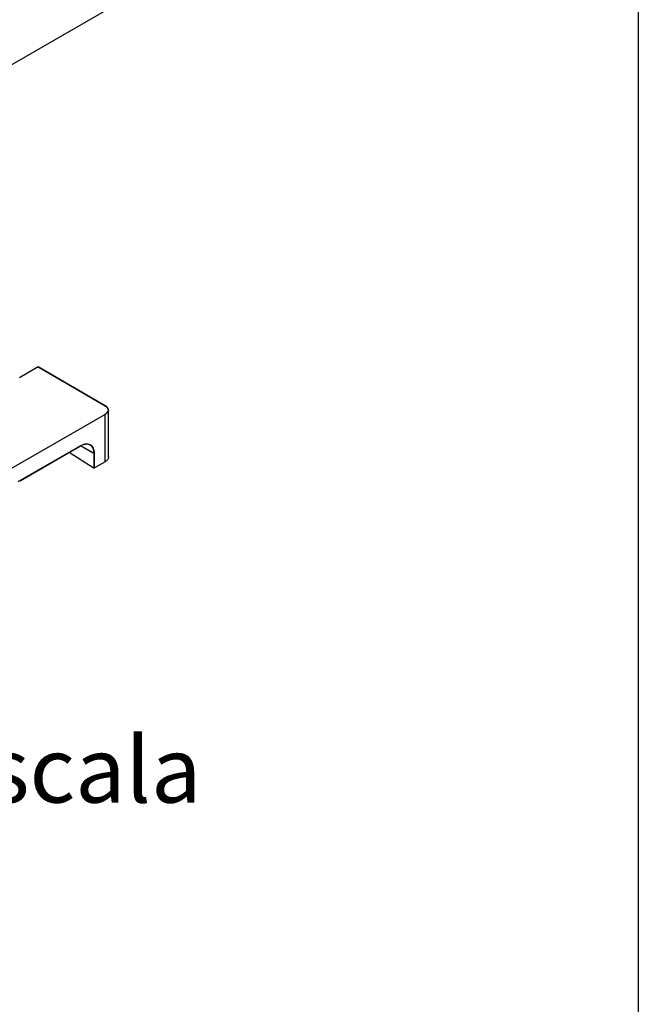
# Model space of a CAD drawing. Extents: x -704 to -514, y 19 to 292.
# Drawn here: x -538 to -514, y 195 to 233 of the extents above; entities that cross this region are included whole.
import ezdxf
from ezdxf.enums import TextEntityAlignment as Align

# ---------------------------------------------------------------- set-up
doc = ezdxf.new("R2010")
doc.units = 0
doc.header["$MEASUREMENT"] = 0
doc.layers.add('DESENHO', color=7, linetype='CONTINUOUS')
doc.layers.add('PORTUGUES', color=7, linetype='CONTINUOUS')
doc.styles.add('txt', font='TXT', dxfattribs={"height": 0.2})

msp = doc.modelspace()

# ---------------------------------------------------------------- linework, layer by layer
at = {"layer": 'DESENHO', "color": 7, "linetype": 'CONTINUOUS'}
for p, q in [((-514.248, 278.114), (-514.248, 37.441)), ((-588.934, 201.825), (-524.202, 239.199)), ((-537.11, 219.643), (-537.821, 219.232)), ((-537.11, 219.643), (-534.55, 218.165)), ((-534.55, 218.165), (-537.11, 219.643)), ((-534.55, 218.165), (-534.55, 218.125)), ((-534.55, 217.836), (-551.05, 208.31)), ((-534.55, 216.03), (-534.55, 217.836)), ((-535.488, 216.637), (-537.878, 215.258)), ((-537.798, 215.304), (-535.488, 216.637)), ((-534.976, 216.342), (-534.976, 215.783))]:
    msp.add_line(p, q, dxfattribs=at)
for points in [[(-534.433, 216.216), (-534.432, 216.199), (-534.432, 216.211), (-534.432, 218)], [(-534.976, 216.342), (-535.016, 216.364), (-535.49, 216.638)], [(-535.411, 216.593), (-535.016, 216.364), (-534.976, 216.342)], [(-535.885, 216.363), (-535.016, 215.808), (-534.976, 215.783)], [(-534.976, 215.783), (-534.976, 216.302), (-534.976, 216.342)], [(-534.55, 216.029), (-534.938, 215.806), (-534.976, 215.783)]]:
    msp.add_lwpolyline(points, dxfattribs=at)
for centre, major_axis, start_param, end_param in [((-534.834, 218.001), (0.402, 0), 5.497775, 0.785277), ((-535.488, 216.046), (0.362, 0.627), 5.497787, 0.785398)]:
    msp.add_ellipse(centre, major_axis=major_axis, ratio=0.57735, start_param=start_param, end_param=end_param, dxfattribs=at)
for points, weights in [([(-534.432, 218.001), (-534.432, 218.059), (-534.469, 218.113), (-534.533, 218.155)], [0.874013841559, 0.874013841559, 0.916009227706, 1]), ([(-534.432, 218.001), (-534.432, 217.936), (-534.475, 217.879), (-534.55, 217.836)], [0.853572668905, 0.853572668905, 0.902381779115, 1])]:
    msp.add_rational_spline(points, weights, degree=3, dxfattribs=at)
msp.add_open_spline([(-534.55, 216.03), (-534.55, 217.836)], degree=1, dxfattribs=at)
for points, knots in [([(-535.488, 216.637), (-535.455, 216.657), (-535.422, 216.672), (-535.356, 216.695), (-535.324, 216.702), (-535.231, 216.712), (-535.174, 216.701), (-535.079, 216.646), (-535.041, 216.602), (-535.002, 216.517), (-534.993, 216.486), (-534.98, 216.417), (-534.976, 216.381), (-534.976, 216.342)], [0, 0, 0, 0, 0.125, 0.125, 0.25, 0.25, 0.5, 0.5, 0.75, 0.75, 0.875, 0.875, 1, 1, 1, 1]), ([(-534.435, 216.231), (-534.433, 216.22), (-534.432, 216.21), (-534.432, 216.167), (-534.442, 216.135), (-534.483, 216.077), (-534.512, 216.051), (-534.55, 216.03)], [0, 0, 0, 0, 0.142857, 0.142857, 0.571429, 0.571429, 1, 1, 1, 1])]:
    msp.add_open_spline(points, degree=3, knots=knots, dxfattribs=at)

# ---------------------------------------------------------------- texts
at = {"layer": 'PORTUGUES', "color": 7, "linetype": 'CONTINUOUS', "style": 'txt'}
msp.add_text('sem escala', height=2.5, dxfattribs=at).set_placement((-539.61, 203.966), align=Align.MIDDLE)

doc.saveas('drawing.dxf')
